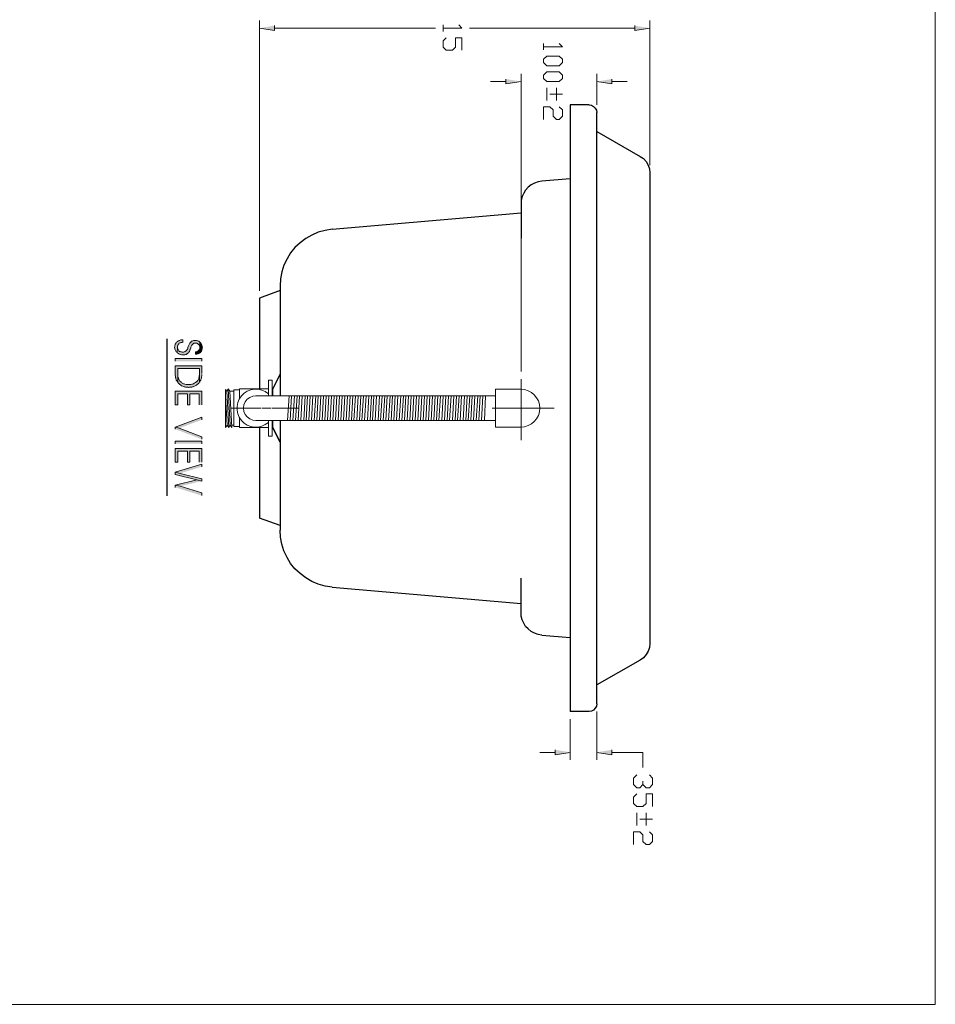
# Model space of a CAD drawing. Units: inches. Extents: x 0.8 to 20.2, y 0.8 to 28.9.
# Drawn here: x 10.5 to 20.2, y 0.8 to 11.2 of the extents above; entities that cross this region are included whole.
import ezdxf

# ---------------------------------------------------------------- set-up
doc = ezdxf.new("R2010")
doc.units = ezdxf.units.IN
doc.header["$MEASUREMENT"] = 0
doc.layers.add('Layer 1', color=7, linetype='Continuous')

msp = doc.modelspace()

# ---------------------------------------------------------------- hatches: boundary and pattern name
at = {"layer": 'Layer 1', "true_color": 0xffffff}
for points in [[(13.183, 11.136), (13.183, 11.084), (13.024, 11.109)], [(16.984, 11.136), (16.984, 11.084), (17.143, 11.109)], [(15.623, 10.573), (15.623, 10.521), (15.784, 10.546)], [(16.743, 10.573), (16.743, 10.521), (16.584, 10.546)], [(12.215, 7.794), (12.215, 7.822), (12.209, 7.822), (12.2, 7.82), (12.192, 7.82), (12.186, 7.818), (12.177, 7.815), (12.171, 7.811), (12.164, 7.807), (12.158, 7.805), (12.154, 7.799), (12.152, 7.799), (12.148, 7.792), (12.141, 7.788), (12.139, 7.782), (12.135, 7.775), (12.133, 7.767), (12.131, 7.76), (12.131, 7.752), (12.128, 7.743), (12.128, 7.739), (12.131, 7.731), (12.131, 7.722), (12.133, 7.716), (12.137, 7.707), (12.139, 7.701), (12.143, 7.695), (12.15, 7.691), (12.154, 7.684), (12.156, 7.684), (12.158, 7.743), (12.158, 7.754), (12.16, 7.763), (12.164, 7.769), (12.169, 7.775), (12.173, 7.779), (12.177, 7.784), (12.184, 7.788), (12.19, 7.79), (12.198, 7.792), (12.207, 7.794)], [(12.393, 7.796), (12.389, 7.801), (12.382, 7.805), (12.374, 7.809), (12.368, 7.811), (12.359, 7.813), (12.327, 7.813), (12.321, 7.811), (12.313, 7.807), (12.306, 7.805), (12.298, 7.796), (12.294, 7.792), (12.289, 7.786), (12.285, 7.779), (12.281, 7.773), (12.279, 7.765), (12.275, 7.756), (12.272, 7.75), (12.268, 7.741), (12.266, 7.731), (12.262, 7.724), (12.258, 7.716), (12.253, 7.71), (12.249, 7.705), (12.243, 7.701), (12.239, 7.697), (12.232, 7.695), (12.228, 7.693), (12.222, 7.691), (12.207, 7.691), (12.2, 7.693), (12.192, 7.693), (12.186, 7.697), (12.179, 7.699), (12.173, 7.705), (12.171, 7.707), (12.167, 7.714), (12.162, 7.72), (12.16, 7.727), (12.158, 7.735), (12.158, 7.743), (12.156, 7.684), (12.16, 7.68), (12.167, 7.676), (12.173, 7.672), (12.179, 7.669), (12.188, 7.667), (12.194, 7.665), (12.203, 7.663), (12.236, 7.663), (12.243, 7.665), (12.251, 7.667), (12.258, 7.672), (12.264, 7.674), (12.264, 7.676), (12.268, 7.68), (12.275, 7.684), (12.279, 7.691), (12.283, 7.697), (12.287, 7.705), (12.289, 7.714), (12.291, 7.72), (12.294, 7.727), (12.298, 7.735), (12.3, 7.743), (12.304, 7.752), (12.306, 7.758), (12.308, 7.765), (12.313, 7.769), (12.315, 7.773), (12.327, 7.782), (12.33, 7.784), (12.338, 7.786), (12.353, 7.786), (12.361, 7.784), (12.368, 7.782), (12.38, 7.773), (12.385, 7.769), (12.389, 7.763), (12.391, 7.754), (12.393, 7.748), (12.393, 7.739)], [(12.421, 7.739), (12.421, 7.746), (12.418, 7.754), (12.416, 7.76), (12.414, 7.769), (12.412, 7.775), (12.408, 7.782), (12.404, 7.788), (12.399, 7.792), (12.393, 7.796), (12.393, 7.727), (12.389, 7.72), (12.387, 7.714), (12.38, 7.707), (12.376, 7.703), (12.37, 7.701), (12.363, 7.697), (12.355, 7.695), (12.347, 7.695), (12.347, 7.669), (12.361, 7.669), (12.368, 7.672), (12.376, 7.674), (12.382, 7.678), (12.389, 7.68), (12.402, 7.688), (12.402, 7.691), (12.406, 7.695), (12.41, 7.701), (12.414, 7.707), (12.416, 7.716), (12.418, 7.722), (12.421, 7.731)], [(12.414, 7.464), (12.414, 7.545), (12.135, 7.545), (12.135, 7.447), (12.137, 7.439), (12.137, 7.424), (12.139, 7.42), (12.141, 7.413), (12.141, 7.411), (12.143, 7.403), (12.145, 7.396), (12.15, 7.388), (12.154, 7.382), (12.158, 7.375), (12.16, 7.373), (12.16, 7.517), (12.389, 7.517), (12.389, 7.466), (12.391, 7.373), (12.395, 7.379), (12.399, 7.388), (12.404, 7.394), (12.406, 7.401), (12.408, 7.409), (12.41, 7.415), (12.412, 7.424), (12.412, 7.43), (12.414, 7.439), (12.414, 7.456)], [(12.391, 7.373), (12.389, 7.466), (12.389, 7.453), (12.387, 7.445), (12.387, 7.43), (12.385, 7.424), (12.382, 7.418), (12.382, 7.413), (12.378, 7.407), (12.376, 7.398), (12.372, 7.392), (12.366, 7.386), (12.359, 7.379), (12.353, 7.375), (12.349, 7.371), (12.34, 7.367), (12.334, 7.362), (12.327, 7.358), (12.323, 7.356), (12.315, 7.354), (12.308, 7.352), (12.3, 7.35), (12.285, 7.35), (12.277, 7.348), (12.268, 7.35), (12.251, 7.35), (12.234, 7.354), (12.228, 7.356), (12.222, 7.358), (12.213, 7.36), (12.207, 7.365), (12.203, 7.369), (12.196, 7.373), (12.192, 7.377), (12.184, 7.386), (12.179, 7.392), (12.175, 7.398), (12.173, 7.405), (12.169, 7.411), (12.167, 7.42), (12.164, 7.426), (12.162, 7.434), (12.162, 7.451), (12.16, 7.46), (12.16, 7.517), (12.16, 7.373), (12.164, 7.367), (12.171, 7.36), (12.175, 7.356), (12.181, 7.35), (12.188, 7.346), (12.2, 7.337), (12.213, 7.331), (12.222, 7.329), (12.228, 7.326), (12.236, 7.324), (12.243, 7.322), (12.251, 7.32), (12.266, 7.32), (12.275, 7.318), (12.277, 7.318), (12.285, 7.32), (12.3, 7.32), (12.308, 7.322), (12.317, 7.324), (12.323, 7.326), (12.332, 7.329), (12.338, 7.333), (12.344, 7.335), (12.351, 7.339), (12.359, 7.343), (12.366, 7.348), (12.37, 7.354), (12.376, 7.358), (12.382, 7.365), (12.387, 7.369)], [(12.414, 7.134), (12.414, 7.28), (12.135, 7.28), (12.135, 7.134), (12.162, 7.134), (12.162, 7.252), (12.262, 7.252), (12.262, 7.134), (12.289, 7.134), (12.289, 7.252), (12.387, 7.252), (12.387, 7.134)], [(12.414, 6.977), (12.414, 7.005), (12.135, 6.899), (12.177, 6.888)], [(12.414, 6.772), (12.414, 6.799), (12.177, 6.888), (12.135, 6.899), (12.135, 6.878)], [(12.414, 6.529), (12.414, 6.675), (12.135, 6.675), (12.135, 6.529), (12.162, 6.529), (12.162, 6.647), (12.262, 6.647), (12.262, 6.529), (12.289, 6.529), (12.289, 6.647), (12.387, 6.647), (12.387, 6.529)], [(12.414, 6.482), (12.414, 6.509), (12.135, 6.423), (12.186, 6.412)], [(12.414, 6.33), (12.414, 6.355), (12.186, 6.412), (12.135, 6.423), (12.135, 6.399), (12.363, 6.342)], [(12.414, 6.33), (12.363, 6.342), (12.135, 6.287), (12.186, 6.275)], [(12.414, 6.177), (12.414, 6.205), (12.186, 6.275), (12.135, 6.287), (12.135, 6.264)], [(16.144, 3.495), (16.144, 3.442), (16.303, 3.468)], [(16.743, 3.495), (16.743, 3.442), (16.584, 3.468)]]:
    msp.add_hatch(color=7, dxfattribs=at).paths.add_polyline_path(points)
h = msp.add_hatch(color=7, dxfattribs=at)
h.dxf.hatch_style = 2
h.paths.add_polyline_path([(12.135, 7.595), (12.135, 7.623), (12.414, 7.623), (12.414, 7.595)])
h = msp.add_hatch(color=7, dxfattribs=at)
h.dxf.hatch_style = 2
h.paths.add_polyline_path([(12.135, 6.725), (12.135, 6.753), (12.414, 6.753), (12.414, 6.725)])

# ---------------------------------------------------------------- linework, layer by layer
at = {"layer": 'Layer 1', "color": 7, "lineweight": 13, "true_color": 0xffffff}
for points in [[(20.157, 28.902), (20.157, 0.809)], [(13.024, 8.338), (13.024, 11.189)], [(14.961, 11.143), (14.961, 11.075)], [(15.128, 11.143), (15.16, 11.109), (14.961, 11.109)], [(17.143, 9.663), (17.143, 11.189)], [(13.183, 11.109), (14.88, 11.109)], [(16.984, 11.109), (15.24, 11.109)], [(14.994, 11.009), (14.961, 10.976), (14.961, 10.91), (14.994, 10.876), (15.06, 10.876), (15.094, 10.91), (15.094, 11.009), (15.16, 11.009), (15.16, 10.876)], [(16.023, 10.946), (16.023, 10.88)], [(16.188, 10.946), (16.222, 10.914), (16.023, 10.914)], [(16.023, 10.781), (16.055, 10.813), (16.188, 10.813), (16.222, 10.781), (16.222, 10.747), (16.188, 10.713), (16.055, 10.713), (16.023, 10.747), (16.023, 10.781)], [(15.784, 7.485), (15.784, 10.626)], [(16.023, 10.614), (16.055, 10.648), (16.188, 10.648), (16.222, 10.614), (16.222, 10.58), (16.188, 10.546), (16.055, 10.546), (16.023, 10.58), (16.023, 10.614)], [(16.584, 10.3), (16.584, 10.626)], [(15.623, 10.546), (15.462, 10.546)], [(16.743, 10.546), (16.904, 10.546)], [(16.055, 10.48), (16.055, 10.347)], [(16.089, 10.413), (16.222, 10.413)], [(16.157, 10.48), (16.157, 10.347)], [(16.188, 10.279), (16.222, 10.247), (16.222, 10.18), (16.188, 10.146), (16.157, 10.146), (16.123, 10.18), (16.123, 10.247), (16.089, 10.279), (16.023, 10.279), (16.023, 10.146)], [(13.242, 7.231), (13.242, 7.46)], [(15.784, 7.405), (15.784, 7.159)], [(15.784, 7.18), (15.784, 7.396)], [(15.784, 6.842), (15.784, 7.362)], [(13.003, 7.1), (12.721, 7.1)], [(13.041, 7.1), (12.842, 7.1)], [(13.104, 7.1), (13.053, 7.1)], [(13.142, 7.1), (13.092, 7.1)], [(13.437, 7.1), (13.155, 7.1)], [(13.392, 7.1), (13.193, 7.1)], [(15.481, 7.1), (15.687, 7.1)], [(15.697, 7.1), (15.502, 7.1)], [(15.507, 7.1), (16.063, 7.1)], [(15.574, 7.1), (15.778, 7.1)], [(15.737, 7.1), (15.788, 7.1)], [(15.799, 7.1), (15.748, 7.1)], [(15.784, 7.079), (15.784, 7.13)], [(15.784, 7.108), (15.784, 7.058)], [(15.828, 7.1), (15.879, 7.1)], [(15.839, 7.1), (16.042, 7.1)], [(16.044, 7.1), (15.85, 7.1)], [(15.93, 7.1), (16.135, 7.1)], [(13.242, 6.74), (13.242, 6.969)], [(15.784, 6.814), (15.784, 7.028)], [(15.784, 7.007), (15.784, 6.761)], [(16.584, 3.9), (16.584, 3.389)], [(16.303, 3.819), (16.303, 3.389)], [(16.144, 3.468), (15.983, 3.468)], [(16.743, 3.468), (17.071, 3.468), (17.071, 3.309)], [(17.071, 3.129), (17.039, 3.095), (17.005, 3.095), (16.971, 3.129), (16.971, 3.195), (17.005, 3.229)], [(17.139, 3.229), (17.173, 3.195), (17.173, 3.129), (17.139, 3.095), (17.105, 3.095), (17.071, 3.129), (17.071, 3.163)], [(17.005, 3.03), (16.971, 2.996), (16.971, 2.928), (17.005, 2.896), (17.071, 2.896), (17.105, 2.928), (17.105, 3.03), (17.173, 3.03), (17.173, 2.896)], [(17.005, 2.829), (17.005, 2.695)], [(17.105, 2.829), (17.105, 2.695)], [(17.039, 2.763), (17.173, 2.763)], [(17.139, 2.63), (17.173, 2.596), (17.173, 2.528), (17.139, 2.496), (17.105, 2.496), (17.071, 2.528), (17.071, 2.596), (17.039, 2.63), (16.971, 2.63), (16.971, 2.496)], [(20.157, 0.809), (0.828, 0.809)]]:
    msp.add_lwpolyline(points, dxfattribs=at)
at = {"layer": 'Layer 1', "lineweight": 0}
for points in [[(13.183, 11.136), (13.183, 11.084), (13.024, 11.109)], [(16.984, 11.136), (16.984, 11.084), (17.143, 11.109)], [(15.623, 10.573), (15.623, 10.521), (15.784, 10.546)], [(16.743, 10.573), (16.743, 10.521), (16.584, 10.546)], [(12.215, 7.794), (12.215, 7.822), (12.209, 7.822), (12.2, 7.82), (12.192, 7.82), (12.186, 7.818), (12.177, 7.815), (12.171, 7.811), (12.164, 7.807), (12.158, 7.805), (12.154, 7.799), (12.152, 7.799), (12.148, 7.792), (12.141, 7.788), (12.139, 7.782), (12.135, 7.775), (12.133, 7.767), (12.131, 7.76), (12.131, 7.752), (12.128, 7.743), (12.128, 7.739), (12.131, 7.731), (12.131, 7.722), (12.133, 7.716), (12.137, 7.707), (12.139, 7.701), (12.143, 7.695), (12.15, 7.691), (12.154, 7.684), (12.156, 7.684), (12.158, 7.743), (12.158, 7.754), (12.16, 7.763), (12.164, 7.769), (12.169, 7.775), (12.173, 7.779), (12.177, 7.784), (12.184, 7.788), (12.19, 7.79), (12.198, 7.792), (12.207, 7.794)], [(12.393, 7.796), (12.389, 7.801), (12.382, 7.805), (12.374, 7.809), (12.368, 7.811), (12.359, 7.813), (12.327, 7.813), (12.321, 7.811), (12.313, 7.807), (12.306, 7.805), (12.298, 7.796), (12.294, 7.792), (12.289, 7.786), (12.285, 7.779), (12.281, 7.773), (12.279, 7.765), (12.275, 7.756), (12.272, 7.75), (12.268, 7.741), (12.266, 7.731), (12.262, 7.724), (12.258, 7.716), (12.253, 7.71), (12.249, 7.705), (12.243, 7.701), (12.239, 7.697), (12.232, 7.695), (12.228, 7.693), (12.222, 7.691), (12.207, 7.691), (12.2, 7.693), (12.192, 7.693), (12.186, 7.697), (12.179, 7.699), (12.173, 7.705), (12.171, 7.707), (12.167, 7.714), (12.162, 7.72), (12.16, 7.727), (12.158, 7.735), (12.158, 7.743), (12.156, 7.684), (12.16, 7.68), (12.167, 7.676), (12.173, 7.672), (12.179, 7.669), (12.188, 7.667), (12.194, 7.665), (12.203, 7.663), (12.236, 7.663), (12.243, 7.665), (12.251, 7.667), (12.258, 7.672), (12.264, 7.674), (12.264, 7.676), (12.268, 7.68), (12.275, 7.684), (12.279, 7.691), (12.283, 7.697), (12.287, 7.705), (12.289, 7.714), (12.291, 7.72), (12.294, 7.727), (12.298, 7.735), (12.3, 7.743), (12.304, 7.752), (12.306, 7.758), (12.308, 7.765), (12.313, 7.769), (12.315, 7.773), (12.327, 7.782), (12.33, 7.784), (12.338, 7.786), (12.353, 7.786), (12.361, 7.784), (12.368, 7.782), (12.38, 7.773), (12.385, 7.769), (12.389, 7.763), (12.391, 7.754), (12.393, 7.748), (12.393, 7.739)], [(12.421, 7.739), (12.421, 7.746), (12.418, 7.754), (12.416, 7.76), (12.414, 7.769), (12.412, 7.775), (12.408, 7.782), (12.404, 7.788), (12.399, 7.792), (12.393, 7.796), (12.393, 7.727), (12.389, 7.72), (12.387, 7.714), (12.38, 7.707), (12.376, 7.703), (12.37, 7.701), (12.363, 7.697), (12.355, 7.695), (12.347, 7.695), (12.347, 7.669), (12.361, 7.669), (12.368, 7.672), (12.376, 7.674), (12.382, 7.678), (12.389, 7.68), (12.402, 7.688), (12.402, 7.691), (12.406, 7.695), (12.41, 7.701), (12.414, 7.707), (12.416, 7.716), (12.418, 7.722), (12.421, 7.731)], [(12.135, 7.595), (12.135, 7.623), (12.414, 7.623), (12.414, 7.595)], [(12.414, 7.464), (12.414, 7.545), (12.135, 7.545), (12.135, 7.447), (12.137, 7.439), (12.137, 7.424), (12.139, 7.42), (12.141, 7.413), (12.141, 7.411), (12.143, 7.403), (12.145, 7.396), (12.15, 7.388), (12.154, 7.382), (12.158, 7.375), (12.16, 7.373), (12.16, 7.517), (12.389, 7.517), (12.389, 7.466), (12.391, 7.373), (12.395, 7.379), (12.399, 7.388), (12.404, 7.394), (12.406, 7.401), (12.408, 7.409), (12.41, 7.415), (12.412, 7.424), (12.412, 7.43), (12.414, 7.439), (12.414, 7.456)], [(12.391, 7.373), (12.389, 7.466), (12.389, 7.453), (12.387, 7.445), (12.387, 7.43), (12.385, 7.424), (12.382, 7.418), (12.382, 7.413), (12.378, 7.407), (12.376, 7.398), (12.372, 7.392), (12.366, 7.386), (12.359, 7.379), (12.353, 7.375), (12.349, 7.371), (12.34, 7.367), (12.334, 7.362), (12.327, 7.358), (12.323, 7.356), (12.315, 7.354), (12.308, 7.352), (12.3, 7.35), (12.285, 7.35), (12.277, 7.348), (12.268, 7.35), (12.251, 7.35), (12.234, 7.354), (12.228, 7.356), (12.222, 7.358), (12.213, 7.36), (12.207, 7.365), (12.203, 7.369), (12.196, 7.373), (12.192, 7.377), (12.184, 7.386), (12.179, 7.392), (12.175, 7.398), (12.173, 7.405), (12.169, 7.411), (12.167, 7.42), (12.164, 7.426), (12.162, 7.434), (12.162, 7.451), (12.16, 7.46), (12.16, 7.517), (12.16, 7.373), (12.164, 7.367), (12.171, 7.36), (12.175, 7.356), (12.181, 7.35), (12.188, 7.346), (12.2, 7.337), (12.213, 7.331), (12.222, 7.329), (12.228, 7.326), (12.236, 7.324), (12.243, 7.322), (12.251, 7.32), (12.266, 7.32), (12.275, 7.318), (12.277, 7.318), (12.285, 7.32), (12.3, 7.32), (12.308, 7.322), (12.317, 7.324), (12.323, 7.326), (12.332, 7.329), (12.338, 7.333), (12.344, 7.335), (12.351, 7.339), (12.359, 7.343), (12.366, 7.348), (12.37, 7.354), (12.376, 7.358), (12.382, 7.365), (12.387, 7.369)], [(12.414, 7.134), (12.414, 7.28), (12.135, 7.28), (12.135, 7.134), (12.162, 7.134), (12.162, 7.252), (12.262, 7.252), (12.262, 7.134), (12.289, 7.134), (12.289, 7.252), (12.387, 7.252), (12.387, 7.134)], [(12.414, 6.977), (12.414, 7.005), (12.135, 6.899), (12.177, 6.888)], [(12.414, 6.772), (12.414, 6.799), (12.177, 6.888), (12.135, 6.899), (12.135, 6.878)], [(12.135, 6.725), (12.135, 6.753), (12.414, 6.753), (12.414, 6.725)], [(12.414, 6.529), (12.414, 6.675), (12.135, 6.675), (12.135, 6.529), (12.162, 6.529), (12.162, 6.647), (12.262, 6.647), (12.262, 6.529), (12.289, 6.529), (12.289, 6.647), (12.387, 6.647), (12.387, 6.529)], [(12.414, 6.482), (12.414, 6.509), (12.135, 6.423), (12.186, 6.412)], [(12.414, 6.33), (12.414, 6.355), (12.186, 6.412), (12.135, 6.423), (12.135, 6.399), (12.363, 6.342)], [(12.414, 6.33), (12.363, 6.342), (12.135, 6.287), (12.186, 6.275)], [(12.414, 6.177), (12.414, 6.205), (12.186, 6.275), (12.135, 6.287), (12.135, 6.264)], [(16.144, 3.495), (16.144, 3.442), (16.303, 3.468)], [(16.743, 3.495), (16.743, 3.442), (16.584, 3.468)]]:
    msp.add_lwpolyline(points, dxfattribs=at)
at = {"layer": 'Layer 1', "color": 7, "lineweight": 25, "true_color": 0xffffff}
for points in [[(16.504, 10.3), (16.303, 10.3)], [(16.303, 10.3), (16.303, 3.9)], [(16.504, 10.3), (16.527, 10.296), (16.55, 10.283), (16.567, 10.267), (16.58, 10.245), (16.584, 10.22)], [(16.584, 3.98), (16.584, 10.22)], [(16.584, 10.019), (17.043, 9.756)], [(17.043, 9.756), (17.077, 9.733), (17.105, 9.701), (17.126, 9.665), (17.139, 9.625), (17.143, 9.583)], [(17.143, 9.583), (17.143, 4.615)], [(16.303, 9.519), (16.002, 9.494), (15.964, 9.488), (15.926, 9.475), (15.892, 9.456), (15.86, 9.43), (15.833, 9.401), (15.812, 9.369), (15.797, 9.333), (15.786, 9.295), (15.784, 9.255)], [(15.784, 9.255), (15.784, 8.893)], [(13.79, 8.988), (15.784, 9.16)], [(13.79, 8.988), (13.716, 8.975), (13.644, 8.956), (13.576, 8.927), (13.513, 8.891), (13.454, 8.846), (13.398, 8.795), (13.352, 8.738), (13.314, 8.675), (13.282, 8.607), (13.259, 8.537), (13.246, 8.463), (13.242, 8.389)], [(13.242, 8.34), (13.024, 8.26)], [(13.242, 8.389), (13.242, 7.231)], [(13.024, 8.26), (13.024, 7.303)], [(12.044, 7.832), (12.044, 6.175)], [(13.242, 7.46), (13.161, 7.299)], [(13.242, 7.46), (13.161, 7.299)], [(13.161, 7.299), (13.161, 7.231)], [(13.161, 6.969), (13.161, 6.899)], [(13.242, 6.969), (13.242, 5.811)], [(13.024, 6.895), (13.024, 5.94)], [(13.242, 5.86), (13.024, 5.94)], [(13.79, 5.212), (13.716, 5.223), (13.644, 5.244), (13.576, 5.271), (13.513, 5.309), (13.454, 5.354), (13.398, 5.405), (13.352, 5.462), (13.314, 5.525), (13.282, 5.593), (13.259, 5.663), (13.246, 5.737), (13.242, 5.811)], [(15.784, 4.945), (15.784, 5.307)], [(13.79, 5.212), (15.784, 5.04)], [(16.002, 4.706), (15.964, 4.712), (15.926, 4.725), (15.892, 4.744), (15.86, 4.77), (15.833, 4.797), (15.812, 4.831), (15.797, 4.867), (15.786, 4.905), (15.784, 4.945)], [(16.002, 4.706), (16.303, 4.681)], [(17.143, 4.615), (17.139, 4.575), (17.126, 4.535), (17.105, 4.499), (17.077, 4.467), (17.043, 4.441)], [(17.043, 4.441), (16.584, 4.179)], [(16.584, 3.98), (16.58, 3.955), (16.567, 3.933), (16.55, 3.914), (16.527, 3.904), (16.504, 3.9), (16.303, 3.9)]]:
    msp.add_lwpolyline(points, dxfattribs=at)
at = {"layer": 'Layer 1', "color": 7, "lineweight": 20, "true_color": 0xffffff}
for points in [[(13.119, 7.231), (13.119, 7.396), (13.157, 7.396)], [(13.157, 7.231), (13.157, 7.396)], [(12.751, 7.278), (12.711, 7.278), (12.694, 7.303), (12.679, 7.278), (12.666, 7.297)], [(12.666, 6.897), (12.666, 7.297)], [(12.679, 7.278), (12.7, 6.895)], [(12.694, 7.303), (12.713, 6.922)], [(12.711, 7.278), (12.732, 6.897)], [(12.751, 7.293), (12.751, 6.907)], [(12.814, 7.293), (12.751, 7.293)], [(13.119, 7.25), (13.085, 7.274), (13.049, 7.288), (13.011, 7.299), (12.971, 7.299), (12.931, 7.293), (12.895, 7.278), (12.861, 7.257), (12.833, 7.229), (12.81, 7.195), (12.795, 7.159), (12.787, 7.119), (12.787, 7.079), (12.795, 7.041), (12.81, 7.005), (12.833, 6.971), (12.861, 6.943), (12.895, 6.922), (12.931, 6.907), (12.971, 6.901), (13.011, 6.901), (13.049, 6.91), (13.085, 6.926), (13.119, 6.95)], [(12.814, 7.202), (12.814, 7.303), (13.119, 7.303)], [(15.513, 6.899), (15.513, 7.299)], [(15.784, 7.299), (15.513, 7.299)], [(15.784, 6.899), (15.822, 6.903), (15.86, 6.916), (15.894, 6.933), (15.924, 6.958), (15.949, 6.988), (15.968, 7.024), (15.979, 7.06), (15.983, 7.1), (15.979, 7.138), (15.968, 7.176), (15.949, 7.21), (15.924, 7.242), (15.894, 7.265), (15.86, 7.284), (15.822, 7.297), (15.784, 7.299)], [(12.666, 7.227), (12.681, 6.922)], [(12.986, 7.231), (12.952, 7.227), (12.92, 7.214), (12.893, 7.193), (12.871, 7.166), (12.859, 7.134), (12.855, 7.1), (12.859, 7.066), (12.871, 7.034), (12.893, 7.007), (12.92, 6.986), (12.952, 6.973), (12.986, 6.969)], [(12.986, 7.231), (15.513, 7.231)], [(13.335, 7.231), (13.32, 6.969)], [(13.363, 7.231), (13.348, 6.969)], [(13.392, 7.231), (13.377, 6.969)], [(13.42, 7.231), (13.405, 6.969)], [(13.447, 7.231), (13.432, 6.969)], [(13.475, 7.231), (13.46, 6.969)], [(13.504, 7.231), (13.49, 6.969)], [(13.532, 7.231), (13.517, 6.969)], [(13.559, 7.231), (13.545, 6.969)], [(13.587, 7.231), (13.572, 6.969)], [(13.617, 7.231), (13.602, 6.971)], [(13.644, 7.233), (13.629, 6.969)], [(13.672, 7.231), (13.657, 6.969)], [(13.699, 7.231), (13.684, 6.969)], [(13.729, 7.231), (13.714, 6.969)], [(13.756, 7.231), (13.741, 6.969)], [(13.784, 7.231), (13.769, 6.969)], [(13.811, 7.231), (13.796, 6.969)], [(13.841, 7.231), (13.826, 6.969)], [(13.868, 7.231), (13.854, 6.969)], [(13.896, 7.231), (13.881, 6.969)], [(13.923, 7.231), (13.909, 6.969)], [(13.953, 7.231), (13.938, 6.969)], [(13.981, 7.231), (13.966, 6.971)], [(14.008, 7.233), (13.993, 6.969)], [(14.036, 7.231), (14.021, 6.969)], [(14.065, 7.231), (14.05, 6.969)], [(14.093, 7.231), (14.078, 6.969)], [(14.12, 7.231), (14.105, 6.969)], [(14.148, 7.231), (14.133, 6.969)], [(14.177, 7.231), (14.163, 6.969)], [(14.205, 7.231), (14.19, 6.969)], [(14.232, 7.231), (14.218, 6.969)], [(14.26, 7.231), (14.245, 6.969)], [(14.29, 7.231), (14.275, 6.969)], [(14.317, 7.231), (14.302, 6.969)], [(14.345, 7.231), (14.33, 6.969)], [(14.372, 7.231), (14.357, 6.969)], [(14.402, 7.231), (14.387, 6.969)], [(14.429, 7.235), (14.415, 6.969)], [(14.457, 7.233), (14.442, 6.969)], [(14.484, 7.231), (14.47, 6.969)], [(14.514, 7.231), (14.499, 6.969)], [(14.542, 7.231), (14.527, 6.969)], [(14.569, 7.231), (14.554, 6.969)], [(14.597, 7.231), (14.582, 6.969)], [(14.626, 7.231), (14.611, 6.969)], [(14.654, 7.231), (14.639, 6.969)], [(14.681, 7.231), (14.666, 6.969)], [(14.709, 7.231), (14.694, 6.969)], [(14.738, 7.231), (14.724, 6.969)], [(14.766, 7.231), (14.751, 6.969)], [(14.793, 7.231), (14.779, 6.969)], [(14.821, 7.231), (14.806, 6.969)], [(14.851, 7.231), (14.836, 6.969)], [(14.878, 7.231), (14.863, 6.971)], [(14.906, 7.233), (14.891, 6.969)], [(14.933, 7.231), (14.918, 6.969)], [(14.963, 7.231), (14.948, 6.969)], [(14.99, 7.231), (14.975, 6.969)], [(15.018, 7.231), (15.003, 6.969)], [(15.045, 7.231), (15.03, 6.969)], [(15.075, 7.231), (15.06, 6.969)], [(15.102, 7.231), (15.088, 6.969)], [(15.13, 7.231), (15.115, 6.969)], [(15.157, 7.231), (15.143, 6.969)], [(15.187, 7.231), (15.172, 6.969)], [(15.215, 7.231), (15.2, 6.969)], [(15.242, 7.231), (15.227, 6.969)], [(15.27, 7.231), (15.255, 6.969)], [(15.297, 7.231), (15.284, 6.969)], [(15.327, 7.231), (15.312, 6.969)], [(15.354, 7.233), (15.339, 6.969)], [(15.382, 7.231), (15.367, 6.969)], [(15.409, 7.231), (15.397, 6.969)], [(12.814, 6.998), (12.814, 6.895)], [(15.513, 6.969), (12.986, 6.969)], [(13.119, 6.969), (13.119, 6.804)], [(13.157, 6.969), (13.157, 6.804)], [(12.732, 6.897), (12.713, 6.922), (12.7, 6.895), (12.681, 6.922), (12.666, 6.895)], [(12.666, 6.897), (12.666, 6.895)], [(12.73, 6.922), (12.751, 6.922)], [(12.814, 6.907), (12.751, 6.907)], [(13.119, 6.895), (12.814, 6.895)], [(15.784, 6.899), (15.513, 6.899)], [(13.157, 6.804), (13.119, 6.804)]]:
    msp.add_lwpolyline(points, dxfattribs=at)
at = {"layer": 'Layer 1', "color": 7, "lineweight": 25, "true_color": 0xffffff}
msp.add_open_spline([(13.161, 6.899), (13.161, 6.899), (13.242, 6.74), (13.242, 6.74), (13.242, 6.74), (13.161, 6.899), (13.161, 6.899)], degree=3, knots=[0, 0, 0, 0, 1, 1, 1, 2, 2, 2, 2], dxfattribs=at)

doc.saveas('drawing.dxf')
